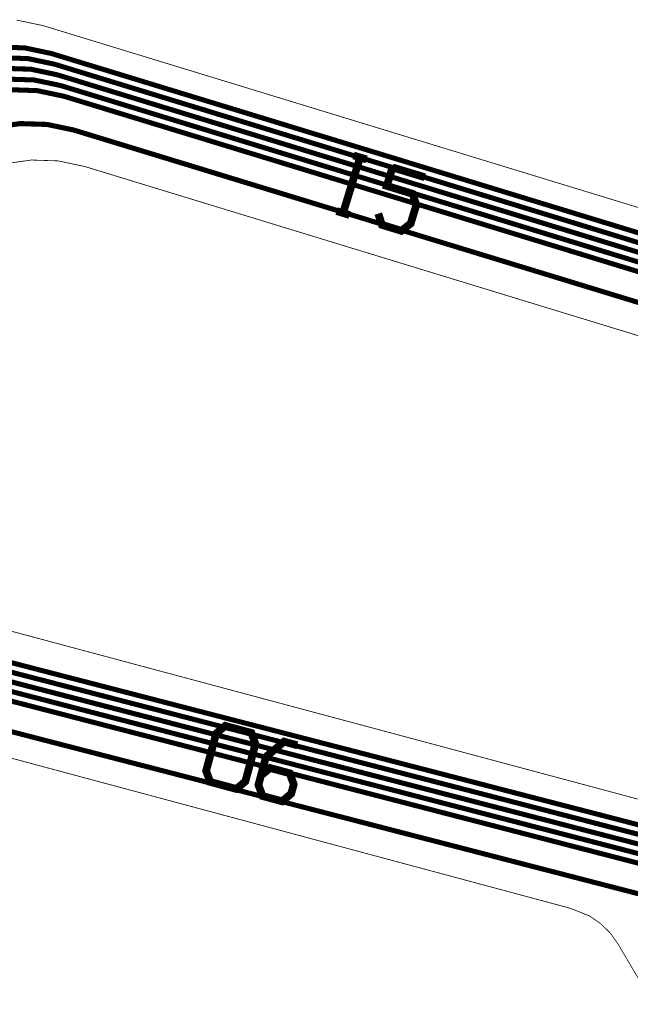
# Model space of a CAD drawing. Extents: x -3.2 to 15.2, y 0 to 6.5.
# Drawn here: x 8.5 to 9.3, y 3 to 4.3 of the extents above; entities that cross this region are included whole.
import ezdxf

# ---------------------------------------------------------------- set-up
doc = ezdxf.new("R2010")
doc.units = 0
doc.header["$MEASUREMENT"] = 0
for name, color, linetype in [('12_TRA-FS', 2, 'CONTINUOUS'), ('21_OUTLINE', 230, 'CONTINUOUS'), ('25_SLK-NS', 214, 'CONTINUOUS'), ('6_TRA-NS', 1, 'CONTINUOUS')]:
    doc.layers.add(name, color=color, linetype=linetype)

msp = doc.modelspace()

# ---------------------------------------------------------------- linework, layer by layer
at = {"layer": '12_TRA-FS'}
for points in [[(8.5188, 4.2771, 0.0065, 0.0065, 0), (8.5537, 4.276, 0.0065, 0.0065, 0), (8.5879, 4.2688, 0.0065, 0.0065, 0), (9.4792, 3.9966, 0.0065, 0.0065, 0), (9.5577, 3.9726, 0.0065, 0.0065, 0), (9.5577, 3.9726, 0.0065, 0.0065, 0), (9.5637, 3.9713, 0.0065, 0.0065, 0), (9.5698, 3.9711, 0.0065, 0.0065, 0), (9.5758, 3.9719, 0.0065, 0.0065, 0), (9.5844, 3.9751, 0.0065, 0.0065, 0), (9.7938, 4.0864, 0.0065, 0.0065, 0), (9.7938, 4.0864, 0.0065, 0.0065, 0), (9.8025, 4.0896, 0.0065, 0.0065, 0), (9.8086, 4.0904, 0.0065, 0.0065, 0), (9.8146, 4.0902, 0.0065, 0.0065, 0), (9.8206, 4.0889, 0.0065, 0.0065, 0), (9.8504, 4.0797, 0.0065, 0.0065, 0), (9.8508, 4.0795, 0.0065, 0.0065, 0), (9.8717, 4.073, 0.0065, 0.0065, 0)], [(8.5227, 4.2633, 0.0065, 0.0065, 0), (8.5577, 4.2622, 0.0065, 0.0065, 0), (8.592, 4.255, 0.0065, 0.0065, 0), (9.4753, 3.9852, 0.0065, 0.0065, 0), (9.5588, 3.9596, 0.0065, 0.0065, 0), (9.5588, 3.9596, 0.0065, 0.0065, 0), (9.5648, 3.9583, 0.0065, 0.0065, 0), (9.5709, 3.9581, 0.0065, 0.0065, 0), (9.5769, 3.9589, 0.0065, 0.0065, 0), (9.5855, 3.9622, 0.0065, 0.0065, 0), (9.7609, 4.0553, 0.0065, 0.0065, 0), (9.7609, 4.0553, 0.0065, 0.0065, 0), (9.7695, 4.0585, 0.0065, 0.0065, 0), (9.7755, 4.0593, 0.0065, 0.0065, 0), (9.7816, 4.0591, 0.0065, 0.0065, 0), (9.7876, 4.0579, 0.0065, 0.0065, 0), (9.941, 4.0106, 0.0065, 0.0065, 0), (9.9419, 4.0103, 0.0065, 0.0065, 0), (9.9628, 4.0038, 0.0065, 0.0065, 0)], [(8.5269, 4.2496, 0.0065, 0.0065, 0), (8.5618, 4.2485, 0.0065, 0.0065, 0), (8.596, 4.2412, 0.0065, 0.0065, 0), (9.4714, 3.9739, 0.0065, 0.0065, 0)], [(8.5307, 4.2357, 0.0065, 0.0065, 0), (8.5657, 4.2346, 0.0065, 0.0065, 0), (8.6001, 4.2274, 0.0065, 0.0065, 0), (9.4676, 3.9625, 0.0065, 0.0065, 0)], [(8.535, 4.222, 0.0065, 0.0065, 0), (8.5699, 4.2208, 0.0065, 0.0065, 0), (8.6042, 4.2136, 0.0065, 0.0065, 0), (9.4637, 3.9512, 0.0065, 0.0065, 0)], [(8.5129, 4.1732, 0.0065, 0.0065, 0), (8.5476, 4.1782, 0.0065, 0.0065, 0), (8.5826, 4.1771, 0.0065, 0.0065, 0), (8.617, 4.1699, 0.0065, 0.0065, 0), (9.4514, 3.9152, 0.0065, 0.0065, 0), (9.5339, 3.8899, 0.0065, 0.0065, 0), (9.5339, 3.8899, 0.0065, 0.0065, 0), (9.5422, 3.8861, 0.0065, 0.0065, 0), (9.5471, 3.8824, 0.0065, 0.0065, 0), (9.5513, 3.8779, 0.0065, 0.0065, 0), (9.5546, 3.8728, 0.0065, 0.0065, 0), (9.6724, 3.6509, 0.0065, 0.0065, 0), (9.6724, 3.6509, 0.0065, 0.0065, 0), (9.6757, 3.6458, 0.0065, 0.0065, 0), (9.6799, 3.6413, 0.0065, 0.0065, 0), (9.6848, 3.6376, 0.0065, 0.0065, 0), (9.693, 3.6338, 0.0065, 0.0065, 0), (9.8142, 3.5967, 0.0065, 0.0065, 0), (9.8152, 3.5964, 0.0065, 0.0065, 0), (9.8361, 3.5899, 0.0065, 0.0065, 0)], [(8.4073, 3.5157, 0.0065, 0.0065, 0), (9.2518, 3.2974, 0.0065, 0.0065, 0), (9.4562, 3.2445, 0.0065, 0.0065, 0), (9.4562, 3.2445, 0.0065, 0.0065, 0), (9.4622, 3.2435, 0.0065, 0.0065, 0), (9.4683, 3.2435, 0.0065, 0.0065, 0), (9.4743, 3.2446, 0.0065, 0.0065, 0), (9.4827, 3.2482, 0.0065, 0.0065, 0), (9.6214, 3.3299, 0.0065, 0.0065, 0), (9.6374, 3.3288, 0.0065, 0.0065, 0)], [(8.4111, 3.5024, 0.0065, 0.0065, 0), (9.2479, 3.2861, 0.0065, 0.0065, 0), (9.4757, 3.2272, 0.0065, 0.0065, 0), (9.4757, 3.2272, 0.0065, 0.0065, 0), (9.4817, 3.2262, 0.0065, 0.0065, 0), (9.4878, 3.2262, 0.0065, 0.0065, 0), (9.4938, 3.2273, 0.0065, 0.0065, 0), (9.5023, 3.2309, 0.0065, 0.0065, 0), (9.5785, 3.2759, 0.0065, 0.0065, 0)], [(8.4147, 3.4889, 0.0065, 0.0065, 0), (9.2439, 3.2746, 0.0065, 0.0065, 0), (9.4949, 3.2097, 0.0065, 0.0065, 0), (9.4949, 3.2097, 0.0065, 0.0065, 0), (9.5009, 3.2087, 0.0065, 0.0065, 0), (9.507, 3.2087, 0.0065, 0.0065, 0), (9.513, 3.2098, 0.0065, 0.0065, 0), (9.5214, 3.2134, 0.0065, 0.0065, 0), (9.5912, 3.2545, 0.0065, 0.0065, 0)], [(8.4184, 3.4756, 0.0065, 0.0065, 0), (9.2399, 3.2633, 0.0065, 0.0065, 0), (9.5142, 3.1923, 0.0065, 0.0065, 0), (9.5142, 3.1923, 0.0065, 0.0065, 0), (9.5202, 3.1913, 0.0065, 0.0065, 0), (9.5263, 3.1913, 0.0065, 0.0065, 0), (9.5323, 3.1924, 0.0065, 0.0065, 0), (9.5407, 3.1961, 0.0065, 0.0065, 0), (9.6037, 3.2333, 0.0065, 0.0065, 0)], [(8.4221, 3.4622, 0.0065, 0.0065, 0), (9.2359, 3.2519, 0.0065, 0.0065, 0), (9.5335, 3.175, 0.0065, 0.0065, 0), (9.5335, 3.175, 0.0065, 0.0065, 0), (9.5395, 3.174, 0.0065, 0.0065, 0), (9.5456, 3.174, 0.0065, 0.0065, 0), (9.5516, 3.1751, 0.0065, 0.0065, 0), (9.5601, 3.1787, 0.0065, 0.0065, 0), (9.6164, 3.2119, 0.0065, 0.0065, 0)], [(8.4338, 3.4198, 0.0065, 0.0065, 0), (9.2233, 3.2157, 0.0065, 0.0065, 0), (9.5497, 3.1313, 0.0065, 0.0065, 0)]]:
    msp.add_lwpolyline(points, format="xyseb", dxfattribs=at)
at = {"layer": '21_OUTLINE'}
for points in [[(8.5432, 4.3119, 0.001, 0.001, 0), (8.5776, 4.3047, 0.001, 0.001, 0), (9.5128, 4.019, 0.001, 0.001, 0)], [(9.4749, 3.8651, 0.001, 0.001, 0), (8.6311, 4.1229, 0.001, 0.001, 0), (8.6311, 4.1229, 0.001, 0.001, 0), (8.597, 4.1301, 0.001, 0.001, 0), (8.5621, 4.1312, 0.001, 0.001, 0), (8.5274, 4.1263, 0.001, 0.001, 0)], [(8.407, 3.5576, 0.001, 0.001, 0), (9.3551, 3.3036, 0.001, 0.001, 0)], [(9.3656, 3.0417, 0.001, 0.001, 0), (9.32, 3.1191, 0.001, 0.001, 0), (9.32, 3.1191, 0.001, 0.001, 0), (9.3099, 3.1333, 0.001, 0.001, 0), (9.2975, 3.1454, 0.001, 0.001, 0), (9.2833, 3.1552, 0.001, 0.001, 0), (9.2587, 3.1651, 0.001, 0.001, 0), (8.4553, 3.3808, 0.001, 0.001, 0)]]:
    msp.add_lwpolyline(points, format="xyseb", dxfattribs=at)
at = {"layer": '25_SLK-NS'}
for points in [[(8.9868, 4.1345, 0.01, 0.01, 0), (8.9649, 4.0628, 0.01, 0.01, 0)], [(8.9785, 4.1371, 0.01, 0.01, 0), (8.9952, 4.132, 0.01, 0.01, 0)], [(9.0287, 4.1217, 0.01, 0.01, 0), (9.0214, 4.0978, 0.01, 0.01, 0), (9.0548, 4.0876, 0.01, 0.01, 0), (9.0595, 4.0731, 0.01, 0.01, 0), (9.0522, 4.0492, 0.01, 0.01, 0), (9.0402, 4.0398, 0.01, 0.01, 0), (9.0151, 4.0475, 0.01, 0.01, 0), (9.0104, 4.062, 0.01, 0.01, 0)], [(9.0287, 4.1217, 0.01, 0.01, 0), (9.0705, 4.109, 0.01, 0.01, 0)], [(8.9733, 4.0602, 0.01, 0.01, 0), (8.9566, 4.0653, 0.01, 0.01, 0)], [(8.8127, 3.4007, 0.01, 0.01, 0), (8.801, 3.3909, 0.01, 0.01, 0), (8.788, 3.3426, 0.01, 0.01, 0), (8.7933, 3.3283, 0.01, 0.01, 0), (8.8271, 3.3192, 0.01, 0.01, 0), (8.8387, 3.329, 0.01, 0.01, 0), (8.8517, 3.3773, 0.01, 0.01, 0), (8.8465, 3.3916, 0.01, 0.01, 0), (8.8127, 3.4007, 0.01, 0.01, 0)], [(8.9056, 3.3757, 0.01, 0.01, 0), (8.8887, 3.3803, 0.01, 0.01, 0), (8.8653, 3.3607, 0.01, 0.01, 0), (8.8556, 3.3245, 0.01, 0.01, 0), (8.8609, 3.3101, 0.01, 0.01, 0), (8.8862, 3.3033, 0.01, 0.01, 0), (8.8979, 3.3131, 0.01, 0.01, 0), (8.9012, 3.3252, 0.01, 0.01, 0), (8.8959, 3.3395, 0.01, 0.01, 0), (8.8706, 3.3463, 0.01, 0.01, 0), (8.8589, 3.3365, 0.01, 0.01, 0)]]:
    msp.add_lwpolyline(points, format="xyseb", dxfattribs=at)
at = {"layer": '6_TRA-NS'}
for points in [[(10.0287, 4.0462, 0.0065, 0.0065, 0), (9.8396, 4.1041, 0.0065, 0.0065, 0), (9.8396, 4.1041, 0.0065, 0.0065, 0), (9.8362, 4.1048, 0.0065, 0.0065, 0), (9.8327, 4.105, 0.0065, 0.0065, 0), (9.8293, 4.1045, 0.0065, 0.0065, 0), (9.8244, 4.1026, 0.0065, 0.0065, 0), (9.5862, 3.9761, 0.0065, 0.0065, 0), (9.5862, 3.9761, 0.0065, 0.0065, 0), (9.5764, 3.9724, 0.0065, 0.0065, 0), (9.5695, 3.9715, 0.0065, 0.0065, 0), (9.5625, 3.9717, 0.0065, 0.0065, 0), (9.5557, 3.9732, 0.0065, 0.0065, 0), (9.4792, 3.9966, 0.0065, 0.0065, 0), (8.5879, 4.2688, 0.0065, 0.0065, 0), (8.5879, 4.2688, 0.0065, 0.0065, 0), (8.5537, 4.276, 0.0065, 0.0065, 0), (8.5188, 4.2772, 0.0065, 0.0065, 0)], [(8.5227, 4.2633, 0.0065, 0.0065, 0), (8.5577, 4.2622, 0.0065, 0.0065, 0), (8.592, 4.255, 0.0065, 0.0065, 0), (9.4753, 3.9852, 0.0065, 0.0065, 0), (9.5569, 3.9602, 0.0065, 0.0065, 0), (9.5569, 3.9602, 0.0065, 0.0065, 0), (9.5637, 3.9587, 0.0065, 0.0065, 0), (9.5707, 3.9585, 0.0065, 0.0065, 0), (9.5776, 3.9595, 0.0065, 0.0065, 0), (9.5873, 3.9632, 0.0065, 0.0065, 0), (9.7909, 4.0712, 0.0065, 0.0065, 0), (9.7909, 4.0712, 0.0065, 0.0065, 0), (9.7959, 4.073, 0.0065, 0.0065, 0), (9.7993, 4.0735, 0.0065, 0.0065, 0), (9.8028, 4.0734, 0.0065, 0.0065, 0), (9.8062, 4.0726, 0.0065, 0.0065, 0), (10.0159, 4.0083, 0.0065, 0.0065, 0)], [(9.4714, 3.9739, 0.0065, 0.0065, 0), (8.596, 4.2412, 0.0065, 0.0065, 0), (8.596, 4.2412, 0.0065, 0.0065, 0), (8.5618, 4.2484, 0.0065, 0.0065, 0), (8.5269, 4.2496, 0.0065, 0.0065, 0)], [(8.5307, 4.2357, 0.0065, 0.0065, 0), (8.5657, 4.2346, 0.0065, 0.0065, 0), (8.6001, 4.2274, 0.0065, 0.0065, 0), (9.4676, 3.9625, 0.0065, 0.0065, 0)], [(9.4637, 3.9512, 0.0065, 0.0065, 0), (8.6042, 4.2136, 0.0065, 0.0065, 0), (8.6042, 4.2136, 0.0065, 0.0065, 0), (8.5699, 4.2208, 0.0065, 0.0065, 0), (8.535, 4.222, 0.0065, 0.0065, 0)], [(8.5129, 4.1733, 0.0065, 0.0065, 0), (8.5476, 4.1783, 0.0065, 0.0065, 0), (8.5826, 4.1772, 0.0065, 0.0065, 0), (8.617, 4.17, 0.0065, 0.0065, 0), (9.4514, 3.9152, 0.0065, 0.0065, 0)], [(9.5076, 3.0716, 0.0065, 0.0065, 0), (9.5414, 3.2018, 0.0065, 0.0065, 0), (9.5414, 3.2018, 0.0065, 0.0065, 0), (9.542, 3.2052, 0.0065, 0.0065, 0), (9.5419, 3.2087, 0.0065, 0.0065, 0), (9.5413, 3.2122, 0.0065, 0.0065, 0), (9.5401, 3.2154, 0.0065, 0.0065, 0), (9.5383, 3.2184, 0.0065, 0.0065, 0), (9.536, 3.2211, 0.0065, 0.0065, 0), (9.5333, 3.2233, 0.0065, 0.0065, 0), (9.527, 3.2262, 0.0065, 0.0065, 0), (9.2518, 3.2974, 0.0065, 0.0065, 0), (8.4073, 3.5157, 0.0065, 0.0065, 0)], [(8.4111, 3.5024, 0.0065, 0.0065, 0), (9.2479, 3.2861, 0.0065, 0.0065, 0), (9.5071, 3.219, 0.0065, 0.0065, 0), (9.5071, 3.219, 0.0065, 0.0065, 0), (9.5134, 3.2162, 0.0065, 0.0065, 0), (9.5161, 3.214, 0.0065, 0.0065, 0), (9.5183, 3.2113, 0.0065, 0.0065, 0), (9.5201, 3.2083, 0.0065, 0.0065, 0), (9.5214, 3.2051, 0.0065, 0.0065, 0), (9.522, 3.2016, 0.0065, 0.0065, 0), (9.5221, 3.1981, 0.0065, 0.0065, 0), (9.5215, 3.1947, 0.0065, 0.0065, 0), (9.4864, 3.0589, 0.0065, 0.0065, 0)], [(9.4783, 3.0974, 0.0065, 0.0065, 0), (9.5016, 3.1873, 0.0065, 0.0065, 0), (9.5016, 3.1873, 0.0065, 0.0065, 0), (9.5022, 3.1907, 0.0065, 0.0065, 0), (9.5021, 3.1942, 0.0065, 0.0065, 0), (9.5015, 3.1977, 0.0065, 0.0065, 0), (9.5003, 3.2009, 0.0065, 0.0065, 0), (9.4985, 3.2039, 0.0065, 0.0065, 0), (9.4962, 3.2066, 0.0065, 0.0065, 0), (9.4935, 3.2088, 0.0065, 0.0065, 0), (9.4872, 3.2117, 0.0065, 0.0065, 0), (9.2439, 3.2746, 0.0065, 0.0065, 0), (8.4147, 3.489, 0.0065, 0.0065, 0)], [(8.4184, 3.4756, 0.0065, 0.0065, 0), (9.2399, 3.2633, 0.0065, 0.0065, 0), (9.4672, 3.2045, 0.0065, 0.0065, 0), (9.4672, 3.2045, 0.0065, 0.0065, 0), (9.4705, 3.2033, 0.0065, 0.0065, 0), (9.4735, 3.2016, 0.0065, 0.0065, 0), (9.4762, 3.1994, 0.0065, 0.0065, 0), (9.4785, 3.1967, 0.0065, 0.0065, 0), (9.4803, 3.1937, 0.0065, 0.0065, 0), (9.4815, 3.1905, 0.0065, 0.0065, 0), (9.4821, 3.187, 0.0065, 0.0065, 0), (9.4822, 3.1835, 0.0065, 0.0065, 0), (9.4815, 3.1801, 0.0065, 0.0065, 0), (9.4569, 3.0848, 0.0065, 0.0065, 0)], [(9.4444, 3.1062, 0.0065, 0.0065, 0), (9.4616, 3.1728, 0.0065, 0.0065, 0), (9.4616, 3.1728, 0.0065, 0.0065, 0), (9.4622, 3.1762, 0.0065, 0.0065, 0), (9.4621, 3.1797, 0.0065, 0.0065, 0), (9.4615, 3.1832, 0.0065, 0.0065, 0), (9.4603, 3.1864, 0.0065, 0.0065, 0), (9.4585, 3.1894, 0.0065, 0.0065, 0), (9.4562, 3.1921, 0.0065, 0.0065, 0), (9.4535, 3.1943, 0.0065, 0.0065, 0), (9.4473, 3.1972, 0.0065, 0.0065, 0), (9.2359, 3.2519, 0.0065, 0.0065, 0), (8.4222, 3.4622, 0.0065, 0.0065, 0)], [(8.4338, 3.4198, 0.0065, 0.0065, 0), (9.2232, 3.2157, 0.0065, 0.0065, 0), (9.3847, 3.174, 0.0065, 0.0065, 0)]]:
    msp.add_lwpolyline(points, format="xyseb", dxfattribs=at)

doc.saveas('drawing.dxf')
